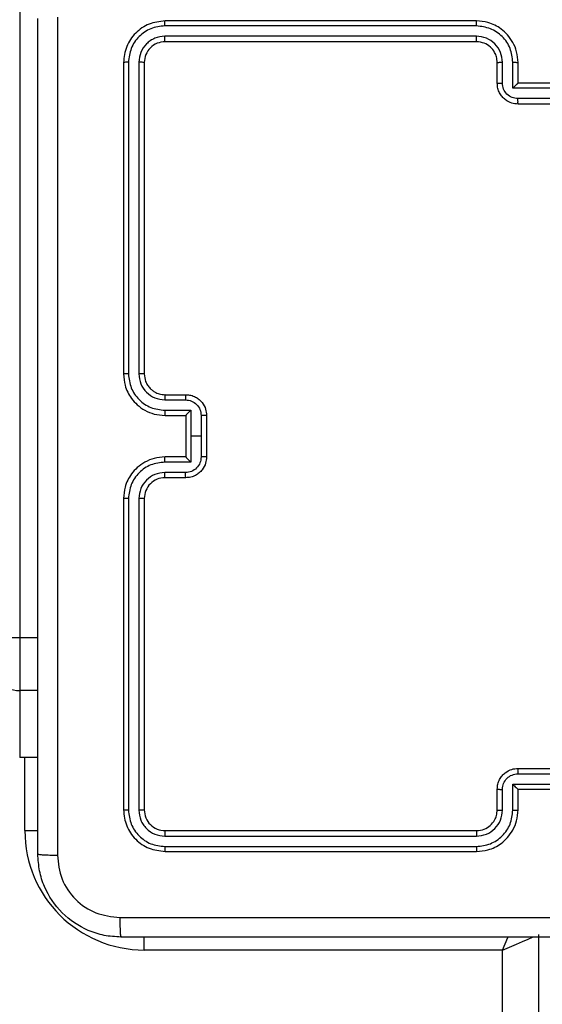
# Model space of a CAD drawing. Units: centimetres. Extents: x 4218 to 5139, y -2647 to -1773.
# Drawn here: x 4796 to 4801, y -2233 to -2224 of the extents above; entities that cross this region are included whole.
import ezdxf

# ---------------------------------------------------------------- set-up
doc = ezdxf.new("R2010")
doc.units = ezdxf.units.CM
doc.header["$PDSIZE"] = -1
doc.dimstyles.new('ISO-25', dxfattribs={"dimtxt": 2.5, "dimasz": 2.5, "dimexe": 1.25, "dimexo": 0.625, "dimtad": 1, "dimtxsty": 'Standard', "dimcen": 2.5, "dimadec": 0, "dimazin": 0, "dimtfac": 1, "dimtmove": 0, "dimatfit": 3, "dimfxl": 1, "dimarcsym": 0})

# ---------------------------------------------------------------- blocks, each defined once
blk = doc.blocks.new('*D8')
at = {"color": 0, "lineweight": -2, "transparency": 16777216}
for p, q in [((5139.1095, -2172.242), (5139.1095, -2646.8879)), ((4402.6515, -2267.1318), (4402.6515, -2646.8879)), ((4406.2075, -2645.8879), (5135.5535, -2645.8879)), ((5135.5535, -2645.8879), (4406.2075, -2645.8879))]:
    blk.add_line(p, q, dxfattribs=at)
at = {"color": 0, "transparency": 16777216}
for points in [[(4406.2075, -2645.2952), (4406.2075, -2646.4805), (4402.6515, -2645.8879)], [(5135.5535, -2646.4805), (5135.5535, -2645.2952), (5139.1095, -2645.8879)]]:
    blk.add_solid(points, dxfattribs=at)
at = {"layer": 'Defpoints', "color": 0, "transparency": 16777216}
for p in [(5139.1095, -2171.242), (4402.6515, -2266.1318), (5139.1095, -2645.8879)]:
    blk.add_point(p, dxfattribs=at)
at = {"color": 0, "transparency": 16777216, "insert": (4771.5568, -2639.3639), "char_height": 10, "attachment_point": 5}
blk.add_mtext('736', dxfattribs=at)
blk = doc.blocks.new('*D9')
at = {"color": 0, "lineweight": -2, "transparency": 16777216}
for p, q in [((4989.2469, -2156.2409), (4989.2469, -2451.3728)), ((4603.1391, -2243.0589), (4603.1391, -2451.3728)), ((4606.6951, -2450.3728), (4985.6909, -2450.3728)), ((4985.6909, -2450.3728), (4606.6951, -2450.3728))]:
    blk.add_line(p, q, dxfattribs=at)
at = {"color": 0, "transparency": 16777216}
for points in [[(4606.6951, -2449.7802), (4606.6951, -2450.9655), (4603.1391, -2450.3728)], [(4985.6909, -2450.9655), (4985.6909, -2449.7802), (4989.2469, -2450.3728)]]:
    blk.add_solid(points, dxfattribs=at)
at = {"layer": 'Defpoints', "color": 0, "transparency": 16777216}
for p in [(4989.2469, -2155.2409), (4603.1391, -2242.0589), (4989.2469, -2450.3728)]:
    blk.add_point(p, dxfattribs=at)
at = {"color": 0, "transparency": 16777216, "insert": (4796.193, -2443.8488), "char_height": 10, "attachment_point": 5}
blk.add_mtext('386', dxfattribs=at)
blk = doc.blocks.new('*D10')
at = {"color": 0, "lineweight": -2, "transparency": 16777216}
for p, q in [((4759.4753, -2052.6204), (5022.4371, -2052.6204)), ((5021.4371, -2056.1764), (5021.4371, -2214.5014)), ((5021.4371, -2385.0229), (5021.4371, -2227.5494)), ((4881.5303, -2388.5789), (5022.4371, -2388.5789))]:
    blk.add_line(p, q, dxfattribs=at)
at = {"color": 0, "transparency": 16777216}
for points in [[(5022.0298, -2056.1764), (5020.8445, -2056.1764), (5021.4371, -2052.6204)], [(5020.8445, -2385.0229), (5022.0298, -2385.0229), (5021.4371, -2388.5789)]]:
    blk.add_solid(points, dxfattribs=at)
at = {"layer": 'Defpoints', "color": 0, "transparency": 16777216}
for p in [(4758.4753, -2052.6204), (4880.5303, -2388.5789), (5021.4371, -2388.5789)]:
    blk.add_point(p, dxfattribs=at)
at = {"color": 0, "transparency": 16777216, "insert": (5021.4371, -2221.0254), "char_height": 10, "attachment_point": 5}
blk.add_mtext('336', dxfattribs=at)

msp = doc.modelspace()

# ---------------------------------------------------------------- linework, layer by layer
at = {"color": 7, "linetype": 'Continuous', "lineweight": 25}
for p, q in [((4795.9219, -2185.3351), (4795.9219, -2229.7644)), ((4800.3216, -2223.8703), (4797.3196, -2223.8702)), ((4800.322, -2223.8228), (4797.322, -2223.8228)), ((4800.3216, -2223.9704), (4797.3196, -2223.9703)), ((4800.322, -2224.0228), (4797.322, -2224.0228)), ((4796.9219, -2224.2228), (4796.9219, -2227.2228)), ((4796.9694, -2224.2205), (4796.9694, -2227.2225)), ((4797.0694, -2224.2205), (4797.0695, -2227.2225)), ((4797.1219, -2224.2228), (4797.1219, -2227.2228)), ((4800.5219, -2224.4228), (4800.5219, -2224.2228)), ((4800.5717, -2224.4207), (4800.5717, -2224.2205)), ((4800.6718, -2224.4707), (4800.6718, -2224.2205)), ((4800.7219, -2224.4228), (4800.7219, -2224.2228)), ((4801.1721, -2224.4707), (4800.6718, -2224.4707)), ((4800.7219, -2224.4228), (4800.7219, -2224.4228)), ((4801.1219, -2224.4228), (4800.7219, -2224.4228)), ((4801.1221, -2224.5708), (4800.7218, -2224.5708)), ((4801.1219, -2224.6228), (4800.7219, -2224.6228)), ((4797.3196, -2227.4726), (4797.5198, -2227.4726)), ((4797.322, -2227.4228), (4797.5219, -2227.4228)), ((4797.3196, -2227.5727), (4797.5698, -2227.5727)), ((4797.5698, -2227.5727), (4797.5698, -2227.8228)), ((4797.322, -2227.6228), (4797.5219, -2227.6228)), ((4797.5219, -2227.6228), (4797.5219, -2227.6228)), ((4797.5219, -2227.6228), (4797.5219, -2228.0228)), ((4797.6699, -2227.6227), (4797.6699, -2227.8228)), ((4797.7219, -2227.6228), (4797.7219, -2228.0228)), ((4797.5698, -2227.8228), (4797.5698, -2228.073)), ((4797.6699, -2227.8228), (4797.5698, -2227.8228)), ((4797.6699, -2227.8228), (4797.6699, -2228.023)), ((4797.5698, -2228.073), (4797.3196, -2228.073)), ((4797.5219, -2228.0228), (4797.322, -2228.0228)), ((4797.5219, -2228.0229), (4797.5219, -2228.0228)), ((4797.5198, -2228.1731), (4797.3196, -2228.1731)), ((4797.5219, -2228.2228), (4797.322, -2228.2228)), ((4796.9219, -2228.4228), (4796.9219, -2231.4228)), ((4796.9694, -2228.4232), (4796.9694, -2231.4252)), ((4797.0695, -2228.4232), (4797.0694, -2231.4252)), ((4797.1219, -2228.4228), (4797.1219, -2231.4228)), ((4795.9219, -2229.7644), (4795.9219, -2230.273)), ((4796.0969, -2229.7644), (4795.9219, -2229.7644)), ((4795.9219, -2230.273), (4795.9219, -2230.9177)), ((4796.0969, -2230.273), (4795.9219, -2230.273)), ((4796.0969, -2230.9177), (4795.9219, -2230.9177)), ((4795.972, -2231.6228), (4795.972, -2230.9177)), ((4800.7219, -2231.0228), (4801.1219, -2231.0228)), ((4800.7218, -2231.0749), (4801.1221, -2231.0749)), ((4800.6718, -2231.175), (4801.1721, -2231.175)), ((4800.6718, -2231.4252), (4800.6718, -2231.175)), ((4800.5219, -2231.4228), (4800.5219, -2231.2228)), ((4800.5717, -2231.4252), (4800.5717, -2231.225)), ((4800.7219, -2231.4228), (4800.7219, -2231.2228)), ((4800.7219, -2231.2228), (4800.7219, -2231.2228)), ((4800.7219, -2231.2228), (4801.1219, -2231.2228)), ((4795.972, -2231.6228), (4796.0975, -2231.6228)), ((4797.3196, -2231.6754), (4800.3216, -2231.6753)), ((4797.322, -2231.6228), (4800.322, -2231.6228)), ((4797.3196, -2231.7754), (4800.3216, -2231.7754)), ((4797.322, -2231.8228), (4800.322, -2231.8228)), ((4800.922, -2257.6815), (4800.922, -2232.6228)), ((4797.1219, -2232.7728), (4797.1219, -2232.6473)), ((4800.572, -2232.7728), (4797.1219, -2232.7728)), ((4800.572, -2258.0319), (4800.572, -2232.7728))]:
    msp.add_line(p, q, dxfattribs=at)
at = {"color": 7, "linetype": 'Continuous', "lineweight": 25, "flags": 128}
for points in [[(4800.572, -2232.7728), (4800.598, -2232.7121), (4800.6232, -2232.6531), (4800.6271, -2232.6441)], [(4800.572, -2232.7728), (4800.6402, -2232.7436), (4800.7059, -2232.7154), (4800.7664, -2232.6895), (4800.8194, -2232.6668), (4800.863, -2232.6481), (4800.8681, -2232.6459)]]:
    msp.add_lwpolyline(points, dxfattribs=at)
at = {"color": 7, "linetype": 'Continuous', "lineweight": 25}
for centre, radius, start, end in [((4797.3219, -2228.4228), 0.2, 89.99353, 180.00306), ((4795.8469, -2234.1089), 4.3451, 89.01074, 92.96769), ((4795.9219, -2229.9731), 0.3, 179.99534, 270.00353), ((4797.1219, -2231.6228), 1.15, 180, 270)]:
    msp.add_arc(centre, radius, start, end, dxfattribs=at)
for points, knots in [([(4796.0969, -2231.8478), (4796.0969, -2230.9539), (4796.0969, -2229.1657), (4796.0969, -2226.48), (4796.0969, -2224.6918), (4796.0969, -2223.7978)], [0, 0, 0, 0, 0.333296, 0.666702, 1, 1, 1, 1]), ([(4796.2846, -2223.7871), (4796.2847, -2224.6836), (4796.2847, -2226.4765), (4796.2847, -2229.1692), (4796.2847, -2230.9621), (4796.2846, -2231.8586)], [0, 0, 0, 0, 0.333336, 0.666663, 1, 1, 1, 1]), ([(4797.322, -2223.8228), (4797.2696, -2223.8289), (4797.1648, -2223.8409), (4797.0325, -2223.9333), (4796.94, -2224.0656), (4796.928, -2224.1704), (4796.9219, -2224.2228)], [0, 0, 0, 0, 0.249957, 0.49987, 0.749842, 1, 1, 1, 1]), ([(4797.3196, -2223.8702), (4797.2737, -2223.8754), (4797.2047, -2223.8832), (4797.1235, -2223.9276), (4797.0531, -2223.9858), (4796.986, -2224.0834), (4796.9749, -2224.1748), (4796.9694, -2224.2205)], [0, 0, 0, 0, 0.250151, 0.37616, 0.500779, 0.75038, 1, 1, 1, 1]), ([(4797.3196, -2223.8702), (4797.3197, -2223.8632), (4797.3198, -2223.8492), (4797.3204, -2223.8337), (4797.3212, -2223.8245), (4797.3217, -2223.8234), (4797.322, -2223.8228)], [0, 0, 0, 0, 0.279823, 0.559135, 0.779424, 1, 1, 1, 1]), ([(4800.3216, -2223.8703), (4800.3216, -2223.864), (4800.3216, -2223.8514), (4800.3217, -2223.8358), (4800.3218, -2223.825), (4800.3219, -2223.8236), (4800.322, -2223.8228)], [0, 0, 0, 0, 0.25013, 0.500061, 0.749926, 1, 1, 1, 1]), ([(4800.6718, -2224.2205), (4800.6665, -2224.1746), (4800.6558, -2224.083), (4800.575, -2223.9671), (4800.4589, -2223.887), (4800.3674, -2223.8759), (4800.3216, -2223.8703)], [0, 0, 0, 0, 0.250467, 0.500151, 0.750086, 1, 1, 1, 1]), ([(4800.7219, -2224.2228), (4800.7193, -2224.1878), (4800.7142, -2224.1203), (4800.6759, -2224.0293), (4800.6238, -2223.9555), (4800.546, -2223.8853), (4800.4435, -2223.8328), (4800.3591, -2223.8259), (4800.322, -2223.8228)], [0, 0, 0, 0, 0.1672739, 0.3225535, 0.4657951, 0.5969879, 0.8224001, 1, 1, 1, 1]), ([(4797.3196, -2223.9703), (4797.2868, -2223.974), (4797.2375, -2223.9796), (4797.1795, -2224.0113), (4797.1293, -2224.0529), (4797.0813, -2224.1226), (4797.0734, -2224.1879), (4797.0694, -2224.2205)], [0, 0, 0, 0, 0.250163, 0.376178, 0.500789, 0.750392, 1, 1, 1, 1]), ([(4797.322, -2224.0228), (4797.3216, -2224.0218), (4797.3209, -2224.0197), (4797.3201, -2224.0056), (4797.3196, -2223.9882), (4797.3196, -2223.9763), (4797.3196, -2223.9703)], [0, 0, 0, 0, 0.279806, 0.558897, 0.779438, 1, 1, 1, 1]), ([(4800.5717, -2224.2205), (4800.5678, -2224.1879), (4800.5598, -2224.1225), (4800.5027, -2224.0396), (4800.4199, -2223.9818), (4800.3544, -2223.9742), (4800.3216, -2223.9704)], [0, 0, 0, 0, 0.249947, 0.499912, 0.749592, 1, 1, 1, 1]), ([(4800.322, -2224.0228), (4800.3219, -2224.0226), (4800.3219, -2224.0222), (4800.3218, -2224.019), (4800.3217, -2224.0142), (4800.3217, -2224.0075), (4800.3216, -2223.9995), (4800.3216, -2223.9903), (4800.3216, -2223.9805), (4800.3216, -2223.9737), (4800.3216, -2223.9704)], [0, 0, 0, 0, 0.125149, 0.250158, 0.375391, 0.499957, 0.62484, 0.749879, 0.874992, 1, 1, 1, 1]), ([(4797.322, -2224.0228), (4797.2958, -2224.0258), (4797.2434, -2224.0318), (4797.1772, -2224.0781), (4797.131, -2224.1442), (4797.125, -2224.1966), (4797.1219, -2224.2228)], [0, 0, 0, 0, 0.250007, 0.499896, 0.749806, 1, 1, 1, 1]), ([(4800.5219, -2224.2228), (4800.5205, -2224.2044), (4800.5178, -2224.1706), (4800.4957, -2224.1188), (4800.4576, -2224.0709), (4800.3965, -2224.0312), (4800.3475, -2224.0257), (4800.322, -2224.0228)], [0, 0, 0, 0, 0.176044, 0.323735, 0.533029, 0.75668, 1, 1, 1, 1]), ([(4796.9694, -2224.2205), (4796.9623, -2224.2205), (4796.9483, -2224.2207), (4796.9327, -2224.2213), (4796.9237, -2224.2221), (4796.9225, -2224.2226), (4796.9219, -2224.2228)], [0, 0, 0, 0, 0.279925, 0.559242, 0.779675, 1, 1, 1, 1]), ([(4797.1219, -2224.2228), (4797.1209, -2224.2225), (4797.1188, -2224.2218), (4797.1047, -2224.221), (4797.0873, -2224.2205), (4797.0754, -2224.2205), (4797.0694, -2224.2205)], [0, 0, 0, 0, 0.279795, 0.558878, 0.779301, 1, 1, 1, 1]), ([(4800.5219, -2224.2228), (4800.5227, -2224.2225), (4800.5243, -2224.2219), (4800.5357, -2224.2212), (4800.5522, -2224.2206), (4800.5652, -2224.2206), (4800.5717, -2224.2205)], [0, 0, 0, 0, 0.250148, 0.500018, 0.749614, 1, 1, 1, 1]), ([(4800.6718, -2224.2205), (4800.6784, -2224.2206), (4800.6915, -2224.2206), (4800.7081, -2224.2212), (4800.7196, -2224.2219), (4800.7212, -2224.2225), (4800.7219, -2224.2228)], [0, 0, 0, 0, 0.250169, 0.499757, 0.749702, 1, 1, 1, 1]), ([(4800.5219, -2224.4228), (4800.5229, -2224.4225), (4800.5248, -2224.4219), (4800.5381, -2224.4212), (4800.5545, -2224.4208), (4800.566, -2224.4207), (4800.5717, -2224.4207)], [0, 0, 0, 0, 0.279704, 0.559025, 0.779344, 1, 1, 1, 1]), ([(4800.7219, -2224.6228), (4800.7017, -2224.6211), (4800.6573, -2224.6171), (4800.605, -2224.5883), (4800.5672, -2224.552), (4800.5429, -2224.5154), (4800.5255, -2224.4715), (4800.5231, -2224.4394), (4800.5219, -2224.4228)], [0, 0, 0, 0, 0.193132, 0.423698, 0.55363, 0.692997, 0.841782, 1, 1, 1, 1]), ([(4800.7218, -2224.5708), (4800.7022, -2224.5684), (4800.663, -2224.5636), (4800.6132, -2224.5293), (4800.5786, -2224.4796), (4800.574, -2224.4403), (4800.5717, -2224.4207)], [0, 0, 0, 0, 0.249894, 0.499822, 0.749546, 1, 1, 1, 1]), ([(4800.6718, -2224.4707), (4800.6773, -2224.4652), (4800.6883, -2224.4542), (4800.7018, -2224.4411), (4800.7113, -2224.4321), (4800.717, -2224.4269), (4800.7208, -2224.4235), (4800.7215, -2224.4231), (4800.7219, -2224.4228)], [0, 0, 0, 0, 0.251313, 0.502433, 0.646489, 0.775547, 0.892429, 1, 1, 1, 1]), ([(4800.7219, -2224.6228), (4800.7219, -2224.6226), (4800.7219, -2224.6222), (4800.7219, -2224.6191), (4800.7219, -2224.6142), (4800.7218, -2224.6077), (4800.7219, -2224.5997), (4800.7218, -2224.5906), (4800.7218, -2224.5809), (4800.7218, -2224.5741), (4800.7218, -2224.5708)], [0, 0, 0, 0, 0.12491, 0.250163, 0.375288, 0.499983, 0.624702, 0.749802, 0.874943, 1, 1, 1, 1]), ([(4796.9694, -2227.2225), (4796.9631, -2227.2225), (4796.9505, -2227.2225), (4796.9349, -2227.2226), (4796.9241, -2227.2227), (4796.9227, -2227.2228), (4796.9219, -2227.2228)], [0, 0, 0, 0, 0.2501639, 0.4998466, 0.7497206, 1, 1, 1, 1]), ([(4796.9219, -2227.2228), (4796.925, -2227.2599), (4796.9318, -2227.3441), (4796.9841, -2227.4464), (4797.0542, -2227.5243), (4797.1281, -2227.5766), (4797.2192, -2227.615), (4797.2869, -2227.6202), (4797.322, -2227.6228)], [0, 0, 0, 0, 0.1769521, 0.4021268, 0.5333743, 0.6768045, 0.832349, 1, 1, 1, 1]), ([(4796.9694, -2227.2225), (4796.975, -2227.2682), (4796.9861, -2227.3598), (4797.0662, -2227.4759), (4797.1821, -2227.5567), (4797.2737, -2227.5674), (4797.3196, -2227.5727)], [0, 0, 0, 0, 0.249911, 0.499865, 0.749548, 1, 1, 1, 1]), ([(4797.0695, -2227.2225), (4797.0735, -2227.2552), (4797.0814, -2227.3206), (4797.1386, -2227.4035), (4797.2214, -2227.4612), (4797.2869, -2227.4688), (4797.3196, -2227.4726)], [0, 0, 0, 0, 0.249897, 0.499848, 0.749558, 1, 1, 1, 1]), ([(4797.1219, -2227.2228), (4797.1217, -2227.2228), (4797.1213, -2227.2228), (4797.1181, -2227.2227), (4797.1132, -2227.2226), (4797.1066, -2227.2226), (4797.0986, -2227.2225), (4797.0895, -2227.2225), (4797.0796, -2227.2225), (4797.0728, -2227.2225), (4797.0695, -2227.2225)], [0, 0, 0, 0, 0.125162, 0.250178, 0.375217, 0.500131, 0.624862, 0.749665, 0.87502, 1, 1, 1, 1]), ([(4797.1219, -2227.2228), (4797.1245, -2227.2474), (4797.1284, -2227.2853), (4797.1525, -2227.3315), (4797.1758, -2227.3611), (4797.2011, -2227.3831), (4797.2294, -2227.4012), (4797.2689, -2227.4185), (4797.3026, -2227.4212), (4797.322, -2227.4228)], [0, 0, 0, 0, 0.233623, 0.359994, 0.492467, 0.592706, 0.67905, 0.814824, 1, 1, 1, 1]), ([(4797.322, -2227.4228), (4797.3217, -2227.4236), (4797.321, -2227.4252), (4797.3203, -2227.4366), (4797.3198, -2227.4531), (4797.3197, -2227.4661), (4797.3196, -2227.4726)], [0, 0, 0, 0, 0.25039, 0.500001, 0.749897, 1, 1, 1, 1]), ([(4797.5219, -2227.4228), (4797.5216, -2227.4238), (4797.521, -2227.4257), (4797.5203, -2227.439), (4797.5199, -2227.4554), (4797.5198, -2227.4669), (4797.5198, -2227.4726)], [0, 0, 0, 0, 0.279751, 0.559061, 0.779435, 1, 1, 1, 1]), ([(4797.5198, -2227.4726), (4797.5394, -2227.475), (4797.5786, -2227.4798), (4797.6283, -2227.5141), (4797.663, -2227.5637), (4797.6676, -2227.603), (4797.6699, -2227.6227)], [0, 0, 0, 0, 0.249967, 0.499898, 0.749589, 1, 1, 1, 1]), ([(4797.5219, -2227.4228), (4797.5385, -2227.424), (4797.5707, -2227.4263), (4797.6147, -2227.4438), (4797.6512, -2227.4682), (4797.6875, -2227.506), (4797.7162, -2227.5583), (4797.7202, -2227.6027), (4797.7219, -2227.6228)], [0, 0, 0, 0, 0.158477, 0.30752, 0.446984, 0.576927, 0.807327, 1, 1, 1, 1]), ([(4797.3196, -2227.5727), (4797.3197, -2227.5792), (4797.3197, -2227.5924), (4797.3203, -2227.609), (4797.3211, -2227.6205), (4797.3217, -2227.6221), (4797.322, -2227.6228)], [0, 0, 0, 0, 0.250212, 0.50013, 0.75005, 1, 1, 1, 1]), ([(4797.5698, -2227.5727), (4797.5643, -2227.5782), (4797.5533, -2227.5893), (4797.5402, -2227.6027), (4797.5312, -2227.6122), (4797.5259, -2227.6179), (4797.5226, -2227.6217), (4797.5222, -2227.6224), (4797.5219, -2227.6228)], [0, 0, 0, 0, 0.2514282, 0.5025581, 0.6465165, 0.7757309, 0.8924572, 1, 1, 1, 1]), ([(4797.7219, -2227.6228), (4797.7217, -2227.6228), (4797.7213, -2227.6228), (4797.7182, -2227.6228), (4797.7133, -2227.6228), (4797.7068, -2227.6228), (4797.6988, -2227.6227), (4797.6898, -2227.6227), (4797.68, -2227.6227), (4797.6732, -2227.6227), (4797.6699, -2227.6227)], [0, 0, 0, 0, 0.124906, 0.250178, 0.375299, 0.499847, 0.624503, 0.749666, 0.874947, 1, 1, 1, 1]), ([(4797.322, -2228.0228), (4797.2869, -2228.0255), (4797.2192, -2228.0307), (4797.1281, -2228.0691), (4797.0542, -2228.1213), (4796.9841, -2228.1993), (4796.9318, -2228.3016), (4796.925, -2228.3858), (4796.9219, -2228.4228)], [0, 0, 0, 0, 0.167651, 0.3232, 0.466625, 0.597872, 0.823048, 1, 1, 1, 1]), ([(4797.3196, -2228.073), (4797.2737, -2228.0783), (4797.1821, -2228.089), (4797.0662, -2228.1698), (4796.9861, -2228.2859), (4796.975, -2228.3774), (4796.9694, -2228.4232)], [0, 0, 0, 0, 0.25045, 0.500135, 0.750099, 1, 1, 1, 1]), ([(4797.3196, -2228.073), (4797.3197, -2228.0664), (4797.3197, -2228.0533), (4797.3203, -2228.0367), (4797.3211, -2228.0252), (4797.3217, -2228.0236), (4797.322, -2228.0228)], [0, 0, 0, 0, 0.250196, 0.500162, 0.750066, 1, 1, 1, 1]), ([(4797.6699, -2228.023), (4797.6676, -2228.0427), (4797.663, -2228.082), (4797.6283, -2228.1316), (4797.5786, -2228.1659), (4797.5394, -2228.1707), (4797.5198, -2228.1731)], [0, 0, 0, 0, 0.250415, 0.500089, 0.750023, 1, 1, 1, 1]), ([(4797.7219, -2228.0228), (4797.7202, -2228.043), (4797.7162, -2228.0873), (4797.6875, -2228.1397), (4797.6512, -2228.1774), (4797.6147, -2228.2019), (4797.5707, -2228.2193), (4797.5385, -2228.2217), (4797.5219, -2228.2228)], [0, 0, 0, 0, 0.192672, 0.423072, 0.553015, 0.692478, 0.841521, 1, 1, 1, 1]), ([(4797.5219, -2228.0229), (4797.5222, -2228.0233), (4797.5226, -2228.024), (4797.5259, -2228.0278), (4797.5312, -2228.0335), (4797.5402, -2228.043), (4797.5533, -2228.0564), (4797.5643, -2228.0675), (4797.5698, -2228.073)], [0, 0, 0, 0, 0.1075502, 0.2242743, 0.3534563, 0.4974486, 0.7485316, 1, 1, 1, 1]), ([(4797.7219, -2228.0228), (4797.7217, -2228.0229), (4797.7213, -2228.0229), (4797.7182, -2228.0229), (4797.7133, -2228.0229), (4797.7068, -2228.0229), (4797.6988, -2228.023), (4797.6898, -2228.023), (4797.68, -2228.023), (4797.6732, -2228.023), (4797.6699, -2228.023)], [0, 0, 0, 0, 0.124906, 0.250178, 0.375299, 0.499847, 0.624503, 0.749666, 0.874947, 1, 1, 1, 1]), ([(4797.3196, -2228.1731), (4797.2869, -2228.1769), (4797.2214, -2228.1845), (4797.1386, -2228.2422), (4797.0814, -2228.3251), (4797.0735, -2228.3905), (4797.0695, -2228.4232)], [0, 0, 0, 0, 0.250444, 0.500147, 0.750101, 1, 1, 1, 1]), ([(4797.322, -2228.2228), (4797.3217, -2228.2221), (4797.321, -2228.2205), (4797.3203, -2228.2091), (4797.3198, -2228.1926), (4797.3197, -2228.1796), (4797.3196, -2228.1731)], [0, 0, 0, 0, 0.250417, 0.500041, 0.749885, 1, 1, 1, 1]), ([(4797.5219, -2228.2228), (4797.5216, -2228.2219), (4797.521, -2228.2199), (4797.5203, -2228.2067), (4797.5199, -2228.1903), (4797.5198, -2228.1788), (4797.5198, -2228.1731)], [0, 0, 0, 0, 0.279779, 0.559053, 0.779502, 1, 1, 1, 1]), ([(4796.9694, -2228.4232), (4796.9631, -2228.4232), (4796.9505, -2228.4232), (4796.9349, -2228.4231), (4796.9241, -2228.423), (4796.9227, -2228.4229), (4796.9219, -2228.4228)], [0, 0, 0, 0, 0.250164, 0.499846, 0.749721, 1, 1, 1, 1]), ([(4797.1219, -2228.4228), (4797.1217, -2228.4229), (4797.1213, -2228.4229), (4797.1181, -2228.423), (4797.1132, -2228.4231), (4797.1066, -2228.4231), (4797.0986, -2228.4232), (4797.0895, -2228.4232), (4797.0796, -2228.4232), (4797.0728, -2228.4232), (4797.0695, -2228.4232)], [0, 0, 0, 0, 0.1251624, 0.2501788, 0.3752171, 0.5001306, 0.6248621, 0.7496652, 0.8750204, 1, 1, 1, 1]), ([(4800.5219, -2231.2228), (4800.5231, -2231.2063), (4800.5255, -2231.1742), (4800.5429, -2231.1303), (4800.5672, -2231.0937), (4800.605, -2231.0574), (4800.6573, -2231.0286), (4800.7017, -2231.0246), (4800.7219, -2231.0228)], [0, 0, 0, 0, 0.15822, 0.306989, 0.446359, 0.576306, 0.806866, 1, 1, 1, 1]), ([(4800.7219, -2231.0228), (4800.7219, -2231.0231), (4800.7219, -2231.0235), (4800.7219, -2231.0266), (4800.7219, -2231.0315), (4800.7218, -2231.038), (4800.7219, -2231.046), (4800.7218, -2231.055), (4800.7218, -2231.0648), (4800.7218, -2231.0716), (4800.7218, -2231.0749)], [0, 0, 0, 0, 0.124896, 0.250166, 0.37525, 0.49994, 0.624652, 0.749813, 0.874949, 1, 1, 1, 1]), ([(4800.5717, -2231.225), (4800.574, -2231.2053), (4800.5786, -2231.1661), (4800.6132, -2231.1164), (4800.663, -2231.0821), (4800.7022, -2231.0773), (4800.7218, -2231.0749)], [0, 0, 0, 0, 0.250452, 0.500174, 0.750113, 1, 1, 1, 1]), ([(4800.6718, -2231.175), (4800.6773, -2231.1805), (4800.6884, -2231.1915), (4800.7018, -2231.2046), (4800.7113, -2231.2136), (4800.7169, -2231.2189), (4800.7208, -2231.2222), (4800.7215, -2231.2226), (4800.7219, -2231.2228)], [0, 0, 0, 0, 0.251325, 0.502369, 0.646495, 0.775665, 0.892451, 1, 1, 1, 1]), ([(4800.5219, -2231.2228), (4800.5229, -2231.2232), (4800.5248, -2231.2238), (4800.5381, -2231.2245), (4800.5545, -2231.2249), (4800.566, -2231.225), (4800.5717, -2231.225)], [0, 0, 0, 0, 0.279703, 0.559027, 0.779345, 1, 1, 1, 1]), ([(4796.9694, -2231.4252), (4796.9623, -2231.4252), (4796.9483, -2231.425), (4796.9327, -2231.4244), (4796.9237, -2231.4236), (4796.9225, -2231.4231), (4796.9219, -2231.4228)], [0, 0, 0, 0, 0.279925, 0.559244, 0.779674, 1, 1, 1, 1]), ([(4796.9219, -2231.4228), (4796.928, -2231.4753), (4796.94, -2231.5801), (4797.0325, -2231.7124), (4797.1648, -2231.8048), (4797.2696, -2231.8168), (4797.322, -2231.8228)], [0, 0, 0, 0, 0.25015, 0.500123, 0.750043, 1, 1, 1, 1]), ([(4796.9694, -2231.4252), (4796.9749, -2231.4709), (4796.986, -2231.5622), (4797.0531, -2231.6599), (4797.1235, -2231.7181), (4797.2047, -2231.7625), (4797.2737, -2231.7703), (4797.3196, -2231.7754)], [0, 0, 0, 0, 0.24961, 0.499211, 0.62379, 0.749848, 1, 1, 1, 1]), ([(4797.1219, -2231.4228), (4797.1209, -2231.4232), (4797.1188, -2231.4239), (4797.1047, -2231.4247), (4797.0873, -2231.4252), (4797.0754, -2231.4252), (4797.0694, -2231.4252)], [0, 0, 0, 0, 0.279817, 0.559107, 0.779284, 1, 1, 1, 1]), ([(4797.0694, -2231.4252), (4797.0731, -2231.458), (4797.0787, -2231.5073), (4797.1104, -2231.5653), (4797.152, -2231.6155), (4797.2217, -2231.6635), (4797.287, -2231.6714), (4797.3196, -2231.6754)], [0, 0, 0, 0, 0.250159, 0.37615, 0.500774, 0.750399, 1, 1, 1, 1]), ([(4797.1219, -2231.4228), (4797.125, -2231.4491), (4797.131, -2231.5015), (4797.1772, -2231.5676), (4797.2434, -2231.6138), (4797.2958, -2231.6198), (4797.322, -2231.6228)], [0, 0, 0, 0, 0.250194, 0.500104, 0.749993, 1, 1, 1, 1]), ([(4800.3216, -2231.7754), (4800.3674, -2231.7698), (4800.4589, -2231.7586), (4800.575, -2231.6786), (4800.6558, -2231.5627), (4800.6665, -2231.4711), (4800.6718, -2231.4252)], [0, 0, 0, 0, 0.249912, 0.499845, 0.749535, 1, 1, 1, 1]), ([(4800.3216, -2231.6753), (4800.3544, -2231.6715), (4800.4199, -2231.6639), (4800.5027, -2231.6061), (4800.5598, -2231.5232), (4800.5678, -2231.4578), (4800.5717, -2231.4252)], [0, 0, 0, 0, 0.2504101, 0.500139, 0.7500689, 1, 1, 1, 1]), ([(4800.322, -2231.8228), (4800.3591, -2231.8198), (4800.4435, -2231.8129), (4800.546, -2231.7604), (4800.6238, -2231.6902), (4800.6759, -2231.6164), (4800.7142, -2231.5254), (4800.7193, -2231.4579), (4800.7219, -2231.4228)], [0, 0, 0, 0, 0.177601, 0.403015, 0.534202, 0.677453, 0.832725, 1, 1, 1, 1]), ([(4800.322, -2231.6228), (4800.3476, -2231.62), (4800.3956, -2231.6146), (4800.4568, -2231.5755), (4800.4953, -2231.5279), (4800.5178, -2231.4751), (4800.5205, -2231.4412), (4800.5219, -2231.4228)], [0, 0, 0, 0, 0.2444481, 0.457332, 0.6754387, 0.8245443, 1, 1, 1, 1]), ([(4800.5219, -2231.4228), (4800.5227, -2231.4232), (4800.5243, -2231.4238), (4800.5357, -2231.4245), (4800.5522, -2231.425), (4800.5652, -2231.4251), (4800.5717, -2231.4252)], [0, 0, 0, 0, 0.250149, 0.500016, 0.749613, 1, 1, 1, 1]), ([(4800.6718, -2231.4252), (4800.6784, -2231.4251), (4800.6915, -2231.4251), (4800.7081, -2231.4245), (4800.7196, -2231.4238), (4800.7212, -2231.4232), (4800.7219, -2231.4228)], [0, 0, 0, 0, 0.250169, 0.499759, 0.749705, 1, 1, 1, 1]), ([(4797.322, -2231.6228), (4797.3216, -2231.6239), (4797.3209, -2231.626), (4797.3201, -2231.6401), (4797.3196, -2231.6575), (4797.3196, -2231.6694), (4797.3196, -2231.6754)], [0, 0, 0, 0, 0.279801, 0.5589512, 0.7795019, 1, 1, 1, 1]), ([(4800.322, -2231.6228), (4800.3219, -2231.6231), (4800.3219, -2231.6235), (4800.3218, -2231.6267), (4800.3217, -2231.6316), (4800.3217, -2231.6381), (4800.3216, -2231.6462), (4800.3216, -2231.6553), (4800.3216, -2231.6652), (4800.3216, -2231.672), (4800.3216, -2231.6753)], [0, 0, 0, 0, 0.125125, 0.250399, 0.375357, 0.500131, 0.624818, 0.74984, 0.875008, 1, 1, 1, 1]), ([(4797.3196, -2231.7754), (4797.3197, -2231.7825), (4797.3198, -2231.7965), (4797.3204, -2231.812), (4797.3212, -2231.8211), (4797.3217, -2231.8223), (4797.322, -2231.8228)], [0, 0, 0, 0, 0.279762, 0.559149, 0.779412, 1, 1, 1, 1]), ([(4800.3216, -2231.7754), (4800.3216, -2231.7817), (4800.3216, -2231.7943), (4800.3217, -2231.8099), (4800.3218, -2231.8207), (4800.3219, -2231.8221), (4800.322, -2231.8228)], [0, 0, 0, 0, 0.250134, 0.500068, 0.749938, 1, 1, 1, 1]), ([(4796.0969, -2231.8478), (4796.0999, -2231.8492), (4796.1057, -2231.8519), (4796.1481, -2231.8554), (4796.2098, -2231.8579), (4796.2597, -2231.8583), (4796.2846, -2231.8586)], [0, 0, 0, 0, 0.249958, 0.499892, 0.749655, 1, 1, 1, 1]), ([(4796.8969, -2232.6478), (4796.8424, -2232.6446), (4796.7347, -2232.6382), (4796.5346, -2232.5733), (4796.3169, -2232.4278), (4796.1714, -2232.2101), (4796.1066, -2232.0099), (4796.1002, -2231.9023), (4796.0969, -2231.8478)], [0, 0, 0, 0, 0.130543, 0.257583, 0.500014, 0.742667, 0.869631, 1, 1, 1, 1]), ([(4796.2846, -2231.8586), (4796.2937, -2231.9373), (4796.3118, -2232.0948), (4796.4508, -2232.294), (4796.6501, -2232.4325), (4796.8075, -2232.4509), (4796.8862, -2232.4602)], [0, 0, 0, 0, 0.249958, 0.500055, 0.749963, 1, 1, 1, 1]), ([(4796.8862, -2232.4602), (4797.7827, -2232.4601), (4799.5756, -2232.4601), (4802.2683, -2232.4601), (4804.0612, -2232.4601), (4804.9577, -2232.4602)], [0, 0, 0, 0, 0.333337, 0.666663, 1, 1, 1, 1]), ([(4796.8862, -2232.4602), (4796.8865, -2232.4851), (4796.8869, -2232.535), (4796.8894, -2232.5967), (4796.8929, -2232.6391), (4796.8956, -2232.6449), (4796.8969, -2232.6478)], [0, 0, 0, 0, 0.250394, 0.500133, 0.75006, 1, 1, 1, 1]), ([(4804.9469, -2232.6478), (4804.053, -2232.6478), (4802.2648, -2232.6478), (4799.5791, -2232.6478), (4797.7909, -2232.6478), (4796.8969, -2232.6478)], [0, 0, 0, 0, 0.333295, 0.666702, 1, 1, 1, 1])]:
    msp.add_open_spline(points, degree=3, knots=knots, dxfattribs=at)

# ---------------------------------------------------------------- dimensions: what is measured, and where the dimension line sits
dim = msp.add_linear_dim(base=(5021.4371, -2388.5789), p1=(4758.4753, -2052.6204), p2=(4880.5303, -2388.5789), angle=90, dimstyle='ISO-25', override={"dimtxt": 10, "dimasz": 3.556, "dimexe": 1, "dimexo": 1, "dimgap": 1.524, "dimtih": 1, "dimtoh": 1, "dimdec": 0, "dimzin": 1, "dimadec": 2, "dimtzin": 1})
dim.commit()
dim.dimension.update_dxf_attribs({"geometry": '*D10', "text_midpoint": (5021.4371, -2221.0254), "dimtype": 160})
dim = msp.add_linear_dim(base=(4989.2469, -2450.3728), p1=(4603.1391, -2242.0589), p2=(4989.2469, -2155.2409), dimstyle='ISO-25', override={"dimtxt": 10, "dimasz": 3.556, "dimexe": 1, "dimexo": 1, "dimgap": 1.524, "dimtih": 1, "dimtoh": 1, "dimdec": 0, "dimzin": 1, "dimadec": 2, "dimtzin": 1})
dim.commit()
dim.dimension.update_dxf_attribs({"geometry": '*D9', "text_midpoint": (4796.193, -2443.8488)})
dim = msp.add_linear_dim(base=(5139.1095, -2645.8879), p1=(4402.6515, -2266.1318), p2=(5139.1095, -2171.242), dimstyle='ISO-25', override={"dimtxt": 10, "dimasz": 3.556, "dimexe": 1, "dimexo": 1, "dimgap": 1.524, "dimtih": 1, "dimtoh": 1, "dimdec": 0, "dimzin": 1, "dimadec": 2, "dimtzin": 1})
dim.commit()
dim.dimension.update_dxf_attribs({"geometry": '*D8', "text_midpoint": (4771.5568, -2645.8879), "dimtype": 160})

doc.saveas('drawing.dxf')
